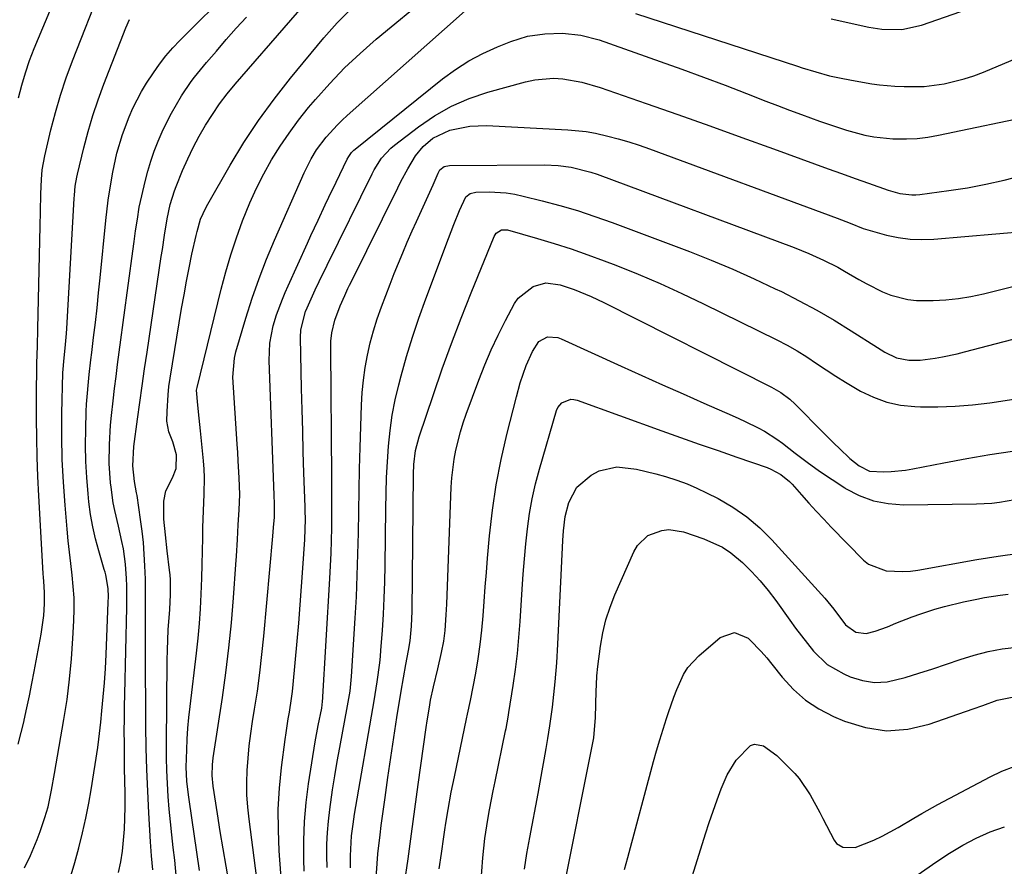
# Model space of a CAD drawing. Units: inches. Extents: x 1857223 to 1862526, y 447703 to 452972.
# Drawn here: x 1858205 to 1858443, y 450429 to 450633 of the extents above; entities that cross this region are included whole.
import ezdxf

# ---------------------------------------------------------------- set-up
doc = ezdxf.new("R2010")
doc.units = ezdxf.units.IN
doc.header["$MEASUREMENT"] = 0
doc.layers.add('7', color=7, linetype='Continuous')
doc.layers.add('8', color=7, linetype='Continuous')

msp = doc.modelspace()

# ---------------------------------------------------------------- linework, layer by layer
at = {"layer": '7', "color": 18}
for points in [[(1858237.13, 450427.97, 1734), (1858236.84, 450431.36, 1734), (1858236.6, 450434.76, 1734), (1858236.17, 450441.79, 1734), (1858235.89, 450447.01, 1734), (1858235.67, 450452.23, 1734), (1858235.54, 450457.46, 1734), (1858235.46, 450462.68, 1734), (1858235.35, 450481.19, 1734), (1858235.34, 450483.63, 1734), (1858235.35, 450488.5, 1734), (1858235.38, 450490.94, 1734), (1858235.37, 450495.81, 1734), (1858235.32, 450498.25, 1734), (1858235.22, 450501.45, 1734), (1858235.07, 450504.26, 1734), (1858234.85, 450507.07, 1734), (1858234.54, 450509.86, 1734), (1858234.17, 450512.65, 1734), (1858233.31, 450518.44, 1734), (1858233.2, 450519.12, 1734), (1858232.68, 450521.81, 1734), (1858232.26, 450525.67, 1734), (1858232.55, 450530.29, 1734), (1858233.43, 450536.88, 1734), (1858233.98, 450540.93, 1734), (1858234.54, 450544.99, 1734), (1858235.12, 450549.04, 1734), (1858235.72, 450553.1, 1734), (1858239.18, 450576.19, 1734), (1858239.44, 450577.91, 1734), (1858239.95, 450581.36, 1734), (1858240.56, 450585.37, 1734), (1858241.3, 450588.77, 1734), (1858242.34, 450592.08, 1734), (1858242.76, 450593.16, 1734), (1858244.34, 450597.02, 1734), (1858245.57, 450599.84, 1734), (1858246.89, 450602.61, 1734), (1858248.33, 450605.32, 1734), (1858249.86, 450607.98, 1734), (1858251.52, 450610.57, 1734), (1858253.26, 450613.09, 1734), (1858255.13, 450615.52, 1734), (1858257.08, 450617.9, 1734), (1858283.96, 450648.9, 1734)], [(1858204.57, 450458.37, 1726), (1858205.3, 450461.18, 1726), (1858205.97, 450464.01, 1726), (1858206.01, 450464.2, 1726), (1858206.65, 450467.13, 1726), (1858207.27, 450470.07, 1726), (1858207.86, 450473.02, 1726), (1858208.43, 450475.97, 1726), (1858210.12, 450484.92, 1726), (1858210.74, 450489.5, 1726), (1858210.93, 450492.3, 1726), (1858210.94, 450495.03, 1726), (1858210.74, 450497.76, 1726), (1858210.68, 450498.67, 1726), (1858210.63, 450499.58, 1726), (1858209.53, 450518.42, 1726), (1858209.3, 450523.07, 1726), (1858209.12, 450527.72, 1726), (1858209.03, 450532.37, 1726), (1858208.99, 450537.02, 1726), (1858208.99, 450542.2, 1726), (1858209, 450544.27, 1726), (1858209.05, 450548.39, 1726), (1858209.09, 450550.46, 1726), (1858209.19, 450554.58, 1726), (1858209.28, 450558.71, 1726), (1858209.85, 450583.62, 1726), (1858209.93, 450586.99, 1726), (1858210.02, 450591.41, 1726), (1858210.17, 450594.86, 1726), (1858210.38, 450597.16, 1726), (1858210.98, 450600.56, 1726), (1858212.46, 450606.84, 1726), (1858213.55, 450611.07, 1726), (1858214.77, 450615.26, 1726), (1858216.16, 450619.4, 1726), (1858217.67, 450623.51, 1726), (1858224.86, 450641.81, 1726)], [(1858248.45, 450427.81, 1738), (1858245.89, 450444.98, 1738), (1858245.73, 450446.09, 1738), (1858245.35, 450449.46, 1738), (1858245.2, 450452.83, 1738), (1858245.33, 450456.97, 1738), (1858245.45, 450459.6, 1738), (1858245.62, 450462.22, 1738), (1858245.86, 450464.84, 1738), (1858246.14, 450467.46, 1738), (1858247.7, 450480.4, 1738), (1858248.08, 450483.95, 1738), (1858248.4, 450487.5, 1738), (1858248.64, 450491.06, 1738), (1858248.83, 450494.63, 1738), (1858248.97, 450498.51, 1738), (1858249.07, 450501.76, 1738), (1858249.15, 450505.02, 1738), (1858249.21, 450508.27, 1738), (1858249.26, 450510.73, 1738), (1858249.31, 450512.75, 1738), (1858249.46, 450516.79, 1738), (1858249.57, 450518.82, 1738), (1858249.66, 450522.85, 1738), (1858249.57, 450524.87, 1738), (1858249.41, 450526.88, 1738), (1858248.67, 450534.12, 1738), (1858248.34, 450537.19, 1738), (1858248, 450540.27, 1738), (1858247.71, 450543.94, 1738), (1858247.82, 450544.53, 1738), (1858253.67, 450568.37, 1738), (1858254.78, 450572.54, 1738), (1858255.99, 450576.67, 1738), (1858257.35, 450580.76, 1738), (1858258.82, 450584.82, 1738), (1858260.61, 450589.21, 1738), (1858262.2, 450592.74, 1738), (1858263.97, 450596.18, 1738), (1858265.86, 450599.57, 1738), (1858267.91, 450602.86, 1738), (1858270.07, 450606.07, 1738), (1858272.38, 450609.17, 1738), (1858274.81, 450612.2, 1738), (1858276.49, 450614.2, 1738), (1858279.93, 450618.06, 1738), (1858283.5, 450621.8, 1738), (1858287.27, 450625.33, 1738), (1858291.17, 450628.73, 1738), (1858304.32, 450639.59, 1738)], [(1858204.61, 450614.59, 1724), (1858205.41, 450617.62, 1724), (1858206.3, 450620.61, 1724), (1858207.33, 450623.56, 1724), (1858208.46, 450626.48, 1724), (1858213.24, 450637.99, 1724)], [(1858242.89, 450425.72, 1736), (1858242.42, 450430.33, 1736), (1858242.06, 450433.38, 1736), (1858241.72, 450436.47, 1736), (1858241.4, 450439.56, 1736), (1858241.11, 450442.66, 1736), (1858240.86, 450445.76, 1736), (1858240.66, 450448.86, 1736), (1858240.51, 450451.97, 1736), (1858240.45, 450455.07, 1736), (1858240.43, 450458.18, 1736), (1858240.61, 450478.64, 1736), (1858240.65, 450481.09, 1736), (1858240.86, 450485.98, 1736), (1858241.21, 450490.93, 1736), (1858241.4, 450494.5, 1736), (1858241.38, 450498.07, 1736), (1858241.29, 450499.26, 1736), (1858241.17, 450500.44, 1736), (1858240.61, 450505.08, 1736), (1858240.16, 450508.92, 1736), (1858239.81, 450512.77, 1736), (1858239.77, 450517.08, 1736), (1858240.29, 450519.58, 1736), (1858241.88, 450522.7, 1736), (1858242.81, 450525.03, 1736), (1858242.85, 450528.27, 1736), (1858241.98, 450531.4, 1736), (1858240.96, 450533.85, 1736), (1858240.54, 450536.42, 1736), (1858240.58, 450538.74, 1736), (1858240.8, 450542.79, 1736), (1858241.03, 450544.81, 1736), (1858241.32, 450546.82, 1736), (1858244.1, 450563.68, 1736), (1858244.67, 450566.97, 1736), (1858245.27, 450570.25, 1736), (1858245.92, 450573.52, 1736), (1858246.6, 450576.79, 1736), (1858247.58, 450581.32, 1736), (1858247.81, 450582.31, 1736), (1858248.69, 450585.23, 1736), (1858249.91, 450588.02, 1736), (1858250.39, 450588.91, 1736), (1858255.81, 450598.28, 1736), (1858259.16, 450603.75, 1736), (1858262.69, 450609.11, 1736), (1858266.47, 450614.28, 1736), (1858270.43, 450619.33, 1736), (1858278.48, 450629.08, 1736), (1858281.73, 450632.72, 1736), (1858285.14, 450636.19, 1736)], [(1858401.19, 450633.69, 1738), (1858410.3, 450631.68, 1738), (1858413.49, 450631.16, 1738), (1858418.32, 450631.12, 1738), (1858423.02, 450632.12, 1738), (1858434.42, 450636.06, 1738)], [(1858228.85, 450427.33, 1732), (1858229.37, 450429.92, 1732), (1858229.76, 450432.54, 1732), (1858230.06, 450435.17, 1732), (1858230.26, 450437.82, 1732), (1858230.39, 450440.47, 1732), (1858230.44, 450443.12, 1732), (1858230.42, 450445.77, 1732), (1858230.4, 450446.54, 1732), (1858230.35, 450449.53, 1732), (1858230.3, 450452.51, 1732), (1858230.26, 450455.5, 1732), (1858230.24, 450458.49, 1732), (1858230.23, 450461.48, 1732), (1858230.25, 450464.47, 1732), (1858230.28, 450467.45, 1732), (1858230.34, 450470.44, 1732), (1858230.81, 450491.42, 1732), (1858230.84, 450493.16, 1732), (1858230.82, 450496.64, 1732), (1858230.78, 450498.38, 1732), (1858230.54, 450501.84, 1732), (1858230, 450505.54, 1732), (1858229.64, 450507.38, 1732), (1858228.84, 450511.04, 1732), (1858227.93, 450514.83, 1732), (1858227.55, 450516.7, 1732), (1858227.02, 450520.5, 1732), (1858226.91, 450521.54, 1732), (1858226.6, 450526.18, 1732), (1858226.62, 450530.83, 1732), (1858226.89, 450535.48, 1732), (1858227.11, 450537.8, 1732), (1858227.51, 450541.36, 1732), (1858227.87, 450544.3, 1732), (1858228.24, 450547.23, 1732), (1858228.62, 450550.16, 1732), (1858229.01, 450553.1, 1732), (1858230.39, 450563.29, 1732), (1858230.95, 450567.43, 1732), (1858231.51, 450571.57, 1732), (1858232.06, 450575.72, 1732), (1858232.61, 450579.86, 1732), (1858232.96, 450582.45, 1732), (1858233.38, 450585.29, 1732), (1858233.86, 450588.12, 1732), (1858234.44, 450590.93, 1732), (1858235.24, 450594.36, 1732), (1858235.9, 450596.82, 1732), (1858236.64, 450599.26, 1732), (1858237.48, 450601.66, 1732), (1858238.4, 450604.07, 1732), (1858239.4, 450606.39, 1732), (1858240.48, 450608.67, 1732), (1858241.65, 450610.9, 1732), (1858244.05, 450615.06, 1732), (1858246.38, 450618.5, 1732), (1858247.24, 450619.59, 1732), (1858250.14, 450623.09, 1732), (1858252.49, 450625.88, 1732), (1858254.88, 450628.65, 1732), (1858257.31, 450631.39, 1732), (1858259.76, 450634.1, 1732)], [(1858206.09, 450428.44, 1728), (1858207.51, 450431.45, 1728), (1858209.17, 450435.3, 1728), (1858209.9, 450437.26, 1728), (1858211.02, 450440.64, 1728), (1858211.77, 450443.26, 1728), (1858212.64, 450447.24, 1728), (1858213.38, 450451.26, 1728), (1858215.62, 450464.3, 1728), (1858216.37, 450469.18, 1728), (1858217, 450474.06, 1728), (1858217.46, 450478.96, 1728), (1858217.8, 450483.88, 1728), (1858218.02, 450488.18, 1728), (1858218.09, 450490.96, 1728), (1858218.06, 450493.73, 1728), (1858217.89, 450496.49, 1728), (1858217.61, 450499.25, 1728), (1858217.28, 450502.01, 1728), (1858216.96, 450504.78, 1728), (1858216.68, 450507.54, 1728), (1858216.42, 450510.31, 1728), (1858215.89, 450516.17, 1728), (1858215.49, 450521.69, 1728), (1858215.22, 450527.2, 1728), (1858215.12, 450532.73, 1728), (1858215.15, 450538.25, 1728), (1858215.37, 450548.11, 1728), (1858215.64, 450551.71, 1728), (1858215.9, 450554.07, 1728), (1858216.21, 450557.61, 1728), (1858216.29, 450558.79, 1728), (1858218.11, 450590.28, 1728), (1858218.16, 450591.02, 1728), (1858218.36, 450593.23, 1728), (1858218.72, 450595.43, 1728), (1858218.88, 450596.15, 1728), (1858220.45, 450602.53, 1728), (1858221.48, 450606.42, 1728), (1858222.61, 450610.27, 1728), (1858223.89, 450614.08, 1728), (1858225.27, 450617.86, 1728), (1858230.56, 450631.52, 1728), (1858231.45, 450633.48, 1728)], [(1858263.78, 450414.07, 1742), (1858260.39, 450440.21, 1742), (1858260.09, 450443.16, 1742), (1858259.9, 450446.11, 1742), (1858259.87, 450449.08, 1742), (1858259.95, 450452.04, 1742), (1858260.16, 450455.01, 1742), (1858260.44, 450457.97, 1742), (1858260.81, 450460.91, 1742), (1858261.25, 450463.85, 1742), (1858261.73, 450466.79, 1742), (1858262.41, 450471.2, 1742), (1858263.02, 450475.61, 1742), (1858263.53, 450480.04, 1742), (1858263.98, 450484.48, 1742), (1858266.15, 450508.66, 1742), (1858266.33, 450510.74, 1742), (1858266.53, 450513.24, 1742), (1858266.57, 450515.84, 1742), (1858266.53, 450517.19, 1742), (1858266.51, 450517.86, 1742), (1858266.48, 450518.54, 1742), (1858265.27, 450551.1, 1742), (1858265.44, 450555.3, 1742), (1858266.22, 450559.44, 1742), (1858267.04, 450562.12, 1742), (1858268.48, 450565.95, 1742), (1858269.14, 450567.55, 1742), (1858269.83, 450569.13, 1742), (1858274.52, 450579.49, 1742), (1858275.37, 450581.34, 1742), (1858277.08, 450585.02, 1742), (1858278.82, 450588.69, 1742), (1858279.7, 450590.53, 1742), (1858281.46, 450594.19, 1742), (1858284.12, 450599.73, 1742), (1858284.5, 450600.41, 1742), (1858285.2, 450601.34, 1742), (1858285.74, 450601.89, 1742), (1858286.04, 450602.15, 1742), (1858307.21, 450619.15, 1742), (1858310.32, 450621.44, 1742), (1858313.56, 450623.52, 1742), (1858316.96, 450625.32, 1742), (1858320.48, 450626.92, 1742), (1858323.75, 450628.23, 1742), (1858327.77, 450629.48, 1742), (1858331.95, 450630.06, 1742), (1858336.19, 450630.17, 1742), (1858340.69, 450629.72, 1742), (1858345.06, 450628.59, 1742), (1858359.84, 450623.38, 1742), (1858365.08, 450621.5, 1742), (1858370.32, 450619.59, 1742), (1858375.53, 450617.63, 1742), (1858380.73, 450615.62, 1742), (1858385.37, 450613.81, 1742), (1858388.24, 450612.7, 1742), (1858391.12, 450611.6, 1742), (1858394.01, 450610.53, 1742), (1858398.37, 450608.94, 1742), (1858402.71, 450607.46, 1742), (1858404.9, 450606.78, 1742), (1858409.31, 450605.59, 1742), (1858411.55, 450605.15, 1742), (1858416.09, 450604.69, 1742), (1858416.77, 450604.66, 1742), (1858419.39, 450604.65, 1742), (1858422, 450604.77, 1742), (1858424.59, 450605.09, 1742), (1858427.18, 450605.53, 1742), (1858451.12, 450610.57, 1742)], [(1858268.61, 450420.78, 1744), (1858267.71, 450432.57, 1744), (1858267.49, 450437.62, 1744), (1858267.46, 450442.67, 1744), (1858267.75, 450447.71, 1744), (1858268.24, 450452.75, 1744), (1858269.11, 450459.48, 1744), (1858269.34, 450461.14, 1744), (1858269.86, 450464.46, 1744), (1858270.15, 450466.12, 1744), (1858270.69, 450469.44, 1744), (1858270.9, 450471.1, 1744), (1858271.07, 450472.78, 1744), (1858272.02, 450483.23, 1744), (1858272.41, 450487.65, 1744), (1858272.77, 450492.07, 1744), (1858273.1, 450496.5, 1744), (1858273.41, 450500.93, 1744), (1858273.86, 450507.81, 1744), (1858274.03, 450512.75, 1744), (1858274.01, 450514.73, 1744), (1858273.98, 450515.72, 1744), (1858273.69, 450523.93, 1744), (1858273.52, 450529.02, 1744), (1858273.37, 450534.11, 1744), (1858273.23, 450539.2, 1744), (1858273.11, 450544.3, 1744), (1858272.84, 450556.67, 1744), (1858272.92, 450558.51, 1744), (1858274.08, 450562.96, 1744), (1858274.44, 450563.81, 1744), (1858276.42, 450568.17, 1744), (1858277.36, 450570.17, 1744), (1858279.29, 450574.16, 1744), (1858290.17, 450596.2, 1744), (1858290.69, 450597.18, 1744), (1858292.47, 450599.98, 1744), (1858294.7, 450602.41, 1744), (1858295.55, 450603.12, 1744), (1858301.37, 450607.56, 1744), (1858305.29, 450610.21, 1744), (1858309.37, 450612.54, 1744), (1858313.68, 450614.39, 1744), (1858318.15, 450615.93, 1744), (1858327.24, 450618.47, 1744), (1858329.49, 450618.96, 1744), (1858334.03, 450619.3, 1744), (1858336.33, 450619.16, 1744), (1858340.89, 450618.36, 1744), (1858345.34, 450617.07, 1744), (1858356.42, 450613.22, 1744), (1858364.14, 450610.52, 1744), (1858371.87, 450607.79, 1744), (1858379.57, 450605.02, 1744), (1858387.27, 450602.24, 1744), (1858397.2, 450598.61, 1744), (1858400.46, 450597.43, 1744), (1858403.73, 450596.25, 1744), (1858407, 450595.08, 1744), (1858410.27, 450593.92, 1744), (1858414.97, 450592.25, 1744), (1858417.79, 450591.47, 1744), (1858420.68, 450591.11, 1744), (1858421.65, 450591.14, 1744), (1858422.62, 450591.23, 1744), (1858429.68, 450592.17, 1744), (1858434.16, 450592.86, 1744), (1858438.62, 450593.68, 1744), (1858443.03, 450594.69, 1744), (1858447.42, 450595.82, 1744)], [(1858273.77, 450427.68, 1746), (1858273.66, 450430.49, 1746), (1858273.63, 450435.09, 1746), (1858273.78, 450439.68, 1746), (1858274.2, 450444.25, 1746), (1858274.8, 450448.82, 1746), (1858276.43, 450458.95, 1746), (1858277.15, 450462.91, 1746), (1858278.01, 450467.1, 1746), (1858278.1, 450467.88, 1746), (1858278.12, 450468.14, 1746), (1858278.14, 450468.4, 1746), (1858279.94, 450498.38, 1746), (1858280.1, 450501.44, 1746), (1858280.23, 450504.5, 1746), (1858280.33, 450507.56, 1746), (1858280.39, 450510.62, 1746), (1858280.42, 450513.68, 1746), (1858280.44, 450516.74, 1746), (1858280.44, 450519.8, 1746), (1858280.43, 450522.86, 1746), (1858280.15, 450553.71, 1746), (1858280.22, 450555.76, 1746), (1858280.45, 450557.81, 1746), (1858281.16, 450560.81, 1746), (1858282.46, 450564.27, 1746), (1858283.55, 450566.82, 1746), (1858284.33, 450568.5, 1746), (1858284.73, 450569.33, 1746), (1858285.14, 450570.16, 1746), (1858296.35, 450592.85, 1746), (1858297.13, 450594.39, 1746), (1858298.77, 450597.42, 1746), (1858300.68, 450600.55, 1746), (1858302.54, 450602.81, 1746), (1858304.88, 450604.85, 1746), (1858308.96, 450606.77, 1746), (1858313.84, 450607.75, 1746), (1858317.85, 450607.86, 1746), (1858337.52, 450606.85, 1746), (1858341.97, 450606.41, 1746), (1858344.17, 450606.02, 1746), (1858347.16, 450605.34, 1746), (1858349.72, 450604.66, 1746), (1858352.27, 450603.93, 1746), (1858354.79, 450603.11, 1746), (1858357.29, 450602.23, 1746), (1858402.66, 450585.5, 1746), (1858405.83, 450584.25, 1746), (1858408.98, 450582.99, 1746), (1858410.06, 450582.64, 1746), (1858414.6, 450581.4, 1746), (1858417.43, 450580.8, 1746), (1858420.29, 450580.4, 1746), (1858423.17, 450580.3, 1746), (1858426.06, 450580.4, 1746), (1858448.53, 450582.34, 1746)], [(1858279.28, 450428.54, 1748), (1858279.22, 450431.36, 1748), (1858279.25, 450434.18, 1748), (1858279.35, 450436.99, 1748), (1858279.59, 450439.79, 1748), (1858279.91, 450442.58, 1748), (1858280.58, 450447.3, 1748), (1858281.12, 450450.73, 1748), (1858281.71, 450454.14, 1748), (1858282.33, 450457.55, 1748), (1858284.25, 450467.61, 1748), (1858284.41, 450468.49, 1748), (1858284.82, 450471.15, 1748), (1858285.1, 450473.82, 1748), (1858285.17, 450474.71, 1748), (1858286.06, 450488.82, 1748), (1858286.35, 450493.98, 1748), (1858286.58, 450499.13, 1748), (1858286.74, 450504.29, 1748), (1858286.84, 450509.45, 1748), (1858286.92, 450514.61, 1748), (1858287.02, 450519.77, 1748), (1858287.15, 450524.92, 1748), (1858287.29, 450530.08, 1748), (1858287.6, 450540.3, 1748), (1858287.77, 450543.33, 1748), (1858288.05, 450546.36, 1748), (1858288.48, 450549.37, 1748), (1858289.01, 450552.36, 1748), (1858289.7, 450555.33, 1748), (1858290.48, 450558.26, 1748), (1858291.4, 450561.16, 1748), (1858292.41, 450564.03, 1748), (1858294.53, 450569.55, 1748), (1858295.52, 450572.09, 1748), (1858296.54, 450574.63, 1748), (1858297.59, 450577.15, 1748), (1858298.66, 450579.66, 1748), (1858299.88, 450582.41, 1748), (1858300.88, 450584.65, 1748), (1858302.92, 450589.11, 1748), (1858304.96, 450593.57, 1748), (1858306.13, 450596.39, 1748), (1858306.57, 450597.14, 1748), (1858307.59, 450597.95, 1748), (1858308.85, 450598.25, 1748), (1858331.87, 450598.35, 1748), (1858335.13, 450598.22, 1748), (1858338.35, 450597.8, 1748), (1858343.09, 450596.63, 1748), (1858344.63, 450596.1, 1748), (1858392.24, 450578.37, 1748), (1858394.04, 450577.68, 1748), (1858395.82, 450576.95, 1748), (1858399.34, 450575.38, 1748), (1858402.78, 450573.64, 1748), (1858404.46, 450572.71, 1748), (1858407.93, 450570.65, 1748), (1858409.8, 450569.59, 1748), (1858413.65, 450567.72, 1748), (1858415.64, 450566.92, 1748), (1858419.74, 450565.82, 1748), (1858421.85, 450565.59, 1748), (1858425.85, 450565.57, 1748), (1858428.93, 450565.75, 1748), (1858431.98, 450566.06, 1748), (1858435.01, 450566.57, 1748), (1858438.02, 450567.22, 1748), (1858456.48, 450571.8, 1748)], [(1858291.05, 450424.88, 1752), (1858291.36, 450429.52, 1752), (1858291.57, 450431.83, 1752), (1858292.08, 450436.45, 1752), (1858292.37, 450438.75, 1752), (1858293.29, 450445.49, 1752), (1858293.97, 450450.32, 1752), (1858294.67, 450455.14, 1752), (1858295.41, 450459.96, 1752), (1858296.17, 450464.78, 1752), (1858297.22, 450471.19, 1752), (1858297.75, 450474.4, 1752), (1858298.33, 450477.61, 1752), (1858298.94, 450480.97, 1752), (1858299.33, 450483.34, 1752), (1858299.72, 450486.92, 1752), (1858299.88, 450490.51, 1752), (1858300.18, 450523.65, 1752), (1858300.27, 450525.92, 1752), (1858300.67, 450529.32, 1752), (1858301.51, 450532.62, 1752), (1858304.99, 450542.88, 1752), (1858307.15, 450549.06, 1752), (1858309.38, 450555.23, 1752), (1858311.72, 450561.35, 1752), (1858314.13, 450567.45, 1752), (1858319.65, 450581.07, 1752), (1858320.18, 450581.9, 1752), (1858321.46, 450582.66, 1752), (1858322.93, 450582.66, 1752), (1858330.14, 450580.6, 1752), (1858334.23, 450579.38, 1752), (1858338.29, 450578.08, 1752), (1858342.32, 450576.67, 1752), (1858346.33, 450575.19, 1752), (1858349.15, 450574.1, 1752), (1858354.51, 450571.95, 1752), (1858359.83, 450569.7, 1752), (1858365.1, 450567.31, 1752), (1858370.31, 450564.82, 1752), (1858388.05, 450556.08, 1752), (1858390.52, 450554.79, 1752), (1858392.95, 450553.42, 1752), (1858395.32, 450551.95, 1752), (1858397.65, 450550.4, 1752), (1858399.96, 450548.83, 1752), (1858402.29, 450547.3, 1752), (1858404.67, 450545.84, 1752), (1858408.32, 450543.7, 1752), (1858411.43, 450542.2, 1752), (1858414.64, 450541.02, 1752), (1858417.98, 450540.33, 1752), (1858421.42, 450539.96, 1752), (1858422.81, 450539.91, 1752), (1858427.01, 450539.89, 1752), (1858431.19, 450540.02, 1752), (1858435.37, 450540.37, 1752), (1858439.54, 450540.87, 1752), (1858450.65, 450542.52, 1752)], [(1858298.03, 450424.66, 1754), (1858298.85, 450430.66, 1754), (1858299.67, 450436.66, 1754), (1858300.5, 450442.65, 1754), (1858301.33, 450448.65, 1754), (1858303.24, 450462.38, 1754), (1858303.48, 450464.03, 1754), (1858304.02, 450467.33, 1754), (1858304.32, 450468.97, 1754), (1858304.99, 450472.24, 1754), (1858306.06, 450476.6, 1754), (1858306.97, 450480.55, 1754), (1858307.49, 450483.27, 1754), (1858307.82, 450485.8, 1754), (1858308.09, 450489.63, 1754), (1858308.16, 450490.91, 1754), (1858308.21, 450492.19, 1754), (1858309.29, 450520.49, 1754), (1858309.43, 450522.75, 1754), (1858309.99, 450527.24, 1754), (1858310.41, 450529.46, 1754), (1858311.52, 450533.85, 1754), (1858312.19, 450536.01, 1754), (1858312.94, 450538.15, 1754), (1858315.99, 450546.36, 1754), (1858317.43, 450550.03, 1754), (1858318.97, 450553.66, 1754), (1858320.66, 450557.22, 1754), (1858322.44, 450560.75, 1754), (1858324.61, 450564.85, 1754), (1858325.49, 450566.16, 1754), (1858329.13, 450568.98, 1754), (1858332.17, 450569.87, 1754), (1858335.64, 450569.42, 1754), (1858339.05, 450568.29, 1754), (1858343.16, 450566.56, 1754), (1858344.71, 450565.84, 1754), (1858346.25, 450565.09, 1754), (1858386.75, 450544.68, 1754), (1858389.05, 450543.33, 1754), (1858391.18, 450541.72, 1754), (1858392.48, 450540.51, 1754), (1858399.34, 450533.58, 1754), (1858401.9, 450531.04, 1754), (1858403.2, 450529.79, 1754), (1858405.74, 450527.38, 1754), (1858407.95, 450525.62, 1754), (1858410.44, 450524.38, 1754), (1858413.91, 450524.17, 1754), (1858415.68, 450524.24, 1754), (1858419.19, 450524.6, 1754), (1858420.93, 450524.89, 1754), (1858428.48, 450526.37, 1754), (1858434, 450527.4, 1754), (1858439.54, 450528.35, 1754), (1858445.09, 450529.18, 1754)], [(1858306.41, 450428.25, 1756), (1858306.92, 450431.94, 1756), (1858307.52, 450435.99, 1756), (1858307.77, 450437.65, 1756), (1858308.02, 450439.3, 1756), (1858308.57, 450442.61, 1756), (1858309.32, 450446.79, 1756), (1858310.07, 450450.51, 1756), (1858313.03, 450464.51, 1756), (1858313.27, 450465.61, 1756), (1858313.99, 450468.93, 1756), (1858315.22, 450475.54, 1756), (1858315.8, 450478.98, 1756), (1858316.3, 450482.44, 1756), (1858316.69, 450485.91, 1756), (1858317, 450489.39, 1756), (1858317.26, 450492.88, 1756), (1858317.53, 450496.36, 1756), (1858317.82, 450499.85, 1756), (1858318.11, 450503.33, 1756), (1858318.59, 450508.75, 1756), (1858319.28, 450514.92, 1756), (1858320.16, 450521.06, 1756), (1858321.35, 450527.14, 1756), (1858322.74, 450533.19, 1756), (1858325.06, 450542.32, 1756), (1858326, 450545.67, 1756), (1858327.44, 450549.88, 1756), (1858328.98, 450553.28, 1756), (1858330.53, 450555.66, 1756), (1858332.62, 450556.78, 1756), (1858335.09, 450556.63, 1756), (1858335.88, 450556.35, 1756), (1858350.4, 450549.73, 1756), (1858355.39, 450547.47, 1756), (1858360.38, 450545.22, 1756), (1858365.39, 450543.01, 1756), (1858370.4, 450540.8, 1756), (1858377.24, 450537.83, 1756), (1858378.83, 450537.11, 1756), (1858380.42, 450536.38, 1756), (1858383.55, 450534.83, 1756), (1858385.08, 450533.99, 1756), (1858388.02, 450532.11, 1756), (1858389.42, 450531.08, 1756), (1858392.47, 450528.71, 1756), (1858395.4, 450526.5, 1756), (1858398.38, 450524.35, 1756), (1858401.42, 450522.3, 1756), (1858404.5, 450520.3, 1756), (1858404.69, 450520.18, 1756), (1858407.99, 450518.49, 1756), (1858411.41, 450517.2, 1756), (1858414.99, 450516.52, 1756), (1858418.69, 450516.24, 1756), (1858436.32, 450516.43, 1756), (1858440.06, 450516.63, 1756), (1858441.91, 450516.87, 1756), (1858445.61, 450517.51, 1756)], [(1858316.2, 450421.19, 1758), (1858316.97, 450430.87, 1758), (1858317.19, 450433.2, 1758), (1858317.46, 450435.53, 1758), (1858318.16, 450440.16, 1758), (1858318.58, 450442.47, 1758), (1858319.46, 450447.08, 1758), (1858319.92, 450449.38, 1758), (1858322.44, 450461.59, 1758), (1858322.55, 450462.14, 1758), (1858323.09, 450464.89, 1758), (1858323.18, 450465.44, 1758), (1858323.27, 450465.99, 1758), (1858324.29, 450472.57, 1758), (1858324.83, 450476.42, 1758), (1858325.31, 450480.27, 1758), (1858325.68, 450484.14, 1758), (1858325.98, 450488.01, 1758), (1858326.47, 450495.79, 1758), (1858326.73, 450499.46, 1758), (1858327.02, 450503.13, 1758), (1858327.37, 450506.79, 1758), (1858327.74, 450510.45, 1758), (1858328.24, 450514.09, 1758), (1858328.86, 450517.7, 1758), (1858329.67, 450521.27, 1758), (1858330.62, 450524.82, 1758), (1858334.79, 450539.02, 1758), (1858335.11, 450539.74, 1758), (1858336.08, 450540.9, 1758), (1858338.23, 450541.73, 1758), (1858338.99, 450541.68, 1758), (1858339.76, 450541.5, 1758), (1858360.23, 450534.13, 1758), (1858364.76, 450532.5, 1758), (1858369.29, 450530.9, 1758), (1858373.83, 450529.31, 1758), (1858378.37, 450527.73, 1758), (1858385.71, 450525.2, 1758), (1858386.57, 450524.86, 1758), (1858389.02, 450523.58, 1758), (1858391.15, 450521.84, 1758), (1858391.79, 450521.17, 1758), (1858394.05, 450518.6, 1758), (1858395.81, 450516.62, 1758), (1858397.59, 450514.67, 1758), (1858399.4, 450512.75, 1758), (1858401.23, 450510.84, 1758), (1858409.01, 450502.86, 1758), (1858410.22, 450501.86, 1758), (1858414.49, 450500.22, 1758), (1858418.56, 450500.07, 1758), (1858420.37, 450500.21, 1758), (1858422.18, 450500.46, 1758), (1858436.44, 450503.01, 1758), (1858441.58, 450503.84, 1758), (1858446.73, 450504.55, 1758)], [(1858336.55, 450423.55, 1762), (1858343.27, 450457.04, 1762), (1858343.76, 450459.92, 1762), (1858344.18, 450464.78, 1762), (1858344.37, 450471.17, 1762), (1858344.41, 450472.67, 1762), (1858344.52, 450474.91, 1762), (1858344.74, 450477.15, 1762), (1858345.41, 450482.09, 1762), (1858345.98, 450485.27, 1762), (1858346.72, 450488.4, 1762), (1858347.72, 450491.46, 1762), (1858348.9, 450494.46, 1762), (1858353.48, 450504.87, 1762), (1858354.39, 450506.4, 1762), (1858356.89, 450508.76, 1762), (1858360.22, 450510.03, 1762), (1858361.97, 450510.23, 1762), (1858365.49, 450509.68, 1762), (1858370.43, 450508, 1762), (1858374.91, 450505.94, 1762), (1858376.94, 450504.57, 1762), (1858379.72, 450502.24, 1762), (1858381.93, 450500.09, 1762), (1858384.03, 450497.86, 1762), (1858385.99, 450495.5, 1762), (1858387.85, 450493.06, 1762), (1858391.21, 450488.31, 1762), (1858392.6, 450486.41, 1762), (1858395.46, 450482.66, 1762), (1858396.94, 450480.82, 1762), (1858400.27, 450477.63, 1762), (1858404.26, 450475.33, 1762), (1858405.79, 450474.67, 1762), (1858408.74, 450473.77, 1762), (1858411.72, 450473.29, 1762), (1858414.73, 450473.45, 1762), (1858419.07, 450474.44, 1762), (1858422.43, 450475.49, 1762), (1858425.77, 450476.57, 1762), (1858429.11, 450477.69, 1762), (1858432.43, 450478.84, 1762), (1858435.78, 450479.88, 1762), (1858439.16, 450480.76, 1762), (1858442.6, 450481.38, 1762), (1858446.07, 450481.85, 1762)], [(1858351.22, 450428.04, 1764), (1858351.99, 450430.97, 1764), (1858358.25, 450454.14, 1764), (1858358.98, 450456.77, 1764), (1858359.74, 450459.39, 1764), (1858360.54, 450462, 1764), (1858361.37, 450464.6, 1764), (1858361.83, 450465.99, 1764), (1858363.15, 450469.76, 1764), (1858363.87, 450471.62, 1764), (1858365.51, 450475.23, 1764), (1858366.54, 450476.87, 1764), (1858369.21, 450479.74, 1764), (1858374.39, 450484.13, 1764), (1858377.79, 450485.33, 1764), (1858381.12, 450483.96, 1764), (1858381.5, 450483.59, 1764), (1858384.29, 450480.77, 1764), (1858385.6, 450479.27, 1764), (1858386.86, 450477.73, 1764), (1858389.37, 450474.53, 1764), (1858392.05, 450471.61, 1764), (1858394.96, 450469.01, 1764), (1858398.23, 450466.87, 1764), (1858401.74, 450465.04, 1764), (1858404.43, 450463.89, 1764), (1858409.49, 450462.38, 1764), (1858414.58, 450461.63, 1764), (1858419.71, 450462.02, 1764), (1858424.87, 450463.18, 1764), (1858435.56, 450466.91, 1764), (1858437.88, 450467.74, 1764), (1858441.35, 450469.01, 1764), (1858444.95, 450469.71, 1764)], [(1858365.25, 450418.93, 1766), (1858370.84, 450436.7, 1766), (1858371.73, 450439.44, 1766), (1858372.65, 450442.18, 1766), (1858373.62, 450444.9, 1766), (1858374.62, 450447.61, 1766), (1858376.02, 450450.93, 1766), (1858378.24, 450454.52, 1766), (1858381.66, 450458.01, 1766), (1858382.66, 450458.38, 1766), (1858384.82, 450457.95, 1766), (1858388.02, 450455.6, 1766), (1858389, 450454.69, 1766), (1858392.4, 450451.25, 1766), (1858393.48, 450450.07, 1766), (1858396.16, 450446.13, 1766), (1858398.42, 450441.86, 1766), (1858399.17, 450440.44, 1766), (1858401.95, 450435.17, 1766), (1858402.53, 450434.4, 1766), (1858404.06, 450433.45, 1766), (1858407.03, 450433.41, 1766), (1858411.49, 450435.17, 1766), (1858413.5, 450436.13, 1766), (1858417.41, 450438.22, 1766), (1858421.22, 450440.5, 1766), (1858423.13, 450441.63, 1766), (1858427.02, 450443.78, 1766), (1858439.66, 450450.5, 1766), (1858442.52, 450451.84, 1766), (1858445.44, 450452.97, 1766)], [(1858412.75, 450420.26, 1768), (1858426.73, 450430.02, 1768), (1858429.83, 450432.05, 1768), (1858433.01, 450433.94, 1768), (1858436.29, 450435.63, 1768), (1858439.66, 450437.18, 1768), (1858443.12, 450438.4, 1768)]]:
    msp.add_polyline3d(points, dxfattribs=at)
at = {"layer": '8', "color": 18}
for points in [[(1858215.33, 450420.02, 1730), (1858218.22, 450429.79, 1730), (1858219.21, 450433.34, 1730), (1858220.12, 450436.91, 1730), (1858220.91, 450440.51, 1730), (1858221.62, 450444.13, 1730), (1858222.19, 450447.33, 1730), (1858222.88, 450451.41, 1730), (1858223.21, 450453.45, 1730), (1858223.81, 450457.54, 1730), (1858224.08, 450459.6, 1730), (1858224.55, 450463.71, 1730), (1858224.83, 450466.4, 1730), (1858225.15, 450469.81, 1730), (1858225.43, 450473.23, 1730), (1858225.64, 450476.64, 1730), (1858225.82, 450480.06, 1730), (1858226.35, 450492.68, 1730), (1858226.38, 450494, 1730), (1858226.33, 450495.98, 1730), (1858225.74, 450499.27, 1730), (1858225.56, 450499.92, 1730), (1858225.38, 450500.57, 1730), (1858224.03, 450505.08, 1730), (1858223.25, 450507.99, 1730), (1858222.58, 450510.93, 1730), (1858222.07, 450513.91, 1730), (1858221.68, 450516.9, 1730), (1858221.47, 450518.89, 1730), (1858221.15, 450522.79, 1730), (1858220.93, 450526.69, 1730), (1858220.87, 450530.6, 1730), (1858220.91, 450534.52, 1730), (1858221.04, 450538.77, 1730), (1858221.11, 450540.55, 1730), (1858221.21, 450542.34, 1730), (1858221.54, 450545.91, 1730), (1858221.74, 450547.69, 1730), (1858222.15, 450551.25, 1730), (1858222.36, 450553.03, 1730), (1858222.8, 450556.66, 1730), (1858223.23, 450560.25, 1730), (1858223.64, 450563.85, 1730), (1858224.02, 450567.45, 1730), (1858224.39, 450571.05, 1730), (1858225.77, 450584.93, 1730), (1858226.35, 450589.87, 1730), (1858226.72, 450592.33, 1730), (1858227.45, 450596.6, 1730), (1858228.44, 450601.18, 1730), (1858229.77, 450605.68, 1730), (1858231.39, 450609.98, 1730), (1858232.3, 450612.08, 1730), (1858234.41, 450616.14, 1730), (1858235.61, 450618.09, 1730), (1858237.25, 450620.59, 1730), (1858238.72, 450622.68, 1730), (1858240.26, 450624.7, 1730), (1858241.93, 450626.62, 1730), (1858243.69, 450628.47, 1730), (1858256.35, 450641.04, 1730)], [(1858255.55, 450424.66, 1740), (1858254.84, 450428.86, 1740), (1858254.13, 450433.07, 1740), (1858253.44, 450437.28, 1740), (1858252.77, 450441.5, 1740), (1858251.7, 450448.22, 1740), (1858251.46, 450450.79, 1740), (1858251.53, 450453.38, 1740), (1858251.73, 450455.1, 1740), (1858253.95, 450469.63, 1740), (1858254.79, 450475.63, 1740), (1858255.53, 450481.64, 1740), (1858256.13, 450487.67, 1740), (1858256.62, 450493.71, 1740), (1858257.19, 450501.8, 1740), (1858257.33, 450503.8, 1740), (1858257.58, 450507.8, 1740), (1858257.78, 450511.36, 1740), (1858257.99, 450515.02, 1740), (1858258.14, 450518.67, 1740), (1858258, 450522.74, 1740), (1858257.78, 450526.81, 1740), (1858257.66, 450528.84, 1740), (1858257.53, 450530.87, 1740), (1858256.5, 450547.08, 1740), (1858256.84, 450551.68, 1740), (1858257.22, 450553.18, 1740), (1858259.65, 450561.34, 1740), (1858261.17, 450566.13, 1740), (1858262.82, 450570.88, 1740), (1858264.63, 450575.56, 1740), (1858266.57, 450580.19, 1740), (1858273.71, 450596.41, 1740), (1858275.41, 450599.83, 1740), (1858276.73, 450602, 1740), (1858279.02, 450605.04, 1740), (1858281.76, 450608.05, 1740), (1858282.94, 450609.21, 1740), (1858284.15, 450610.33, 1740), (1858312.67, 450635.62, 1740)], [(1858353.91, 450634.99, 1740), (1858393.08, 450622.22, 1740), (1858394.18, 450621.86, 1740), (1858397.46, 450620.82, 1740), (1858400.78, 450619.91, 1740), (1858404.06, 450619.22, 1740), (1858407.01, 450618.65, 1740), (1858411.03, 450617.98, 1740), (1858412.87, 450617.74, 1740), (1858416.58, 450617.42, 1740), (1858418.86, 450617.29, 1740), (1858423.73, 450617.32, 1740), (1858428.56, 450617.94, 1740), (1858433.41, 450619.13, 1740), (1858435.74, 450619.92, 1740), (1858438.05, 450620.8, 1740), (1858456.62, 450628.6, 1740)], [(1858284.95, 450428.5, 1750), (1858284.92, 450431.39, 1750), (1858285.18, 450436.21, 1750), (1858285.55, 450439.06, 1750), (1858285.73, 450440.25, 1750), (1858285.93, 450441.43, 1750), (1858290.67, 450468.85, 1750), (1858291.41, 450473.43, 1750), (1858292.03, 450478.04, 1750), (1858292.18, 450479.58, 1750), (1858292.31, 450481.12, 1750), (1858292.66, 450485.85, 1750), (1858292.9, 450489.76, 1750), (1858293.1, 450493.67, 1750), (1858293.23, 450497.59, 1750), (1858293.31, 450501.51, 1750), (1858293.46, 450515.25, 1750), (1858293.54, 450519.04, 1750), (1858293.67, 450522.82, 1750), (1858293.87, 450526.6, 1750), (1858294.12, 450530.38, 1750), (1858294.5, 450534.14, 1750), (1858295.03, 450537.87, 1750), (1858295.76, 450541.57, 1750), (1858296.63, 450545.25, 1750), (1858297.2, 450547.37, 1750), (1858298.52, 450552.07, 1750), (1858299.94, 450556.74, 1750), (1858301.5, 450561.36, 1750), (1858303.15, 450565.96, 1750), (1858308.66, 450580.59, 1750), (1858309.3, 450582.29, 1750), (1858309.96, 450583.98, 1750), (1858311.33, 450587.35, 1750), (1858312.83, 450590.62, 1750), (1858313.91, 450591.49, 1750), (1858315.25, 450591.81, 1750), (1858318.47, 450591.83, 1750), (1858322.61, 450591.59, 1750), (1858324.66, 450591.27, 1750), (1858326.69, 450590.85, 1750), (1858331.29, 450589.71, 1750), (1858335.58, 450588.56, 1750), (1858339.85, 450587.31, 1750), (1858344.07, 450585.92, 1750), (1858348.26, 450584.42, 1750), (1858366.91, 450577.4, 1750), (1858372.17, 450575.33, 1750), (1858377.4, 450573.16, 1750), (1858382.56, 450570.86, 1750), (1858387.68, 450568.45, 1750), (1858389.16, 450567.73, 1750), (1858393.47, 450565.54, 1750), (1858397.72, 450563.26, 1750), (1858401.89, 450560.82, 1750), (1858406.01, 450558.29, 1750), (1858412.4, 450554.21, 1750), (1858414.18, 450553.13, 1750), (1858416.98, 450551.74, 1750), (1858419.98, 450551.14, 1750), (1858422.69, 450551.16, 1750), (1858426.32, 450551.63, 1750), (1858428.12, 450551.95, 1750), (1858431.71, 450552.71, 1750), (1858433.49, 450553.15, 1750), (1858452.67, 450558.22, 1750)], [(1858327.02, 450428.14, 1760), (1858327.62, 450431.98, 1760), (1858328.3, 450435.81, 1760), (1858330.32, 450446.46, 1760), (1858330.82, 450449.18, 1760), (1858331.32, 450451.89, 1760), (1858331.8, 450454.6, 1760), (1858332.27, 450457.32, 1760), (1858332.68, 450459.73, 1760), (1858333.17, 450462.76, 1760), (1858333.78, 450467.33, 1760), (1858334.28, 450471.92, 1760), (1858334.43, 450473.42, 1760), (1858334.82, 450477.99, 1760), (1858335.1, 450482.57, 1760), (1858336.32, 450507.63, 1760), (1858336.47, 450509.94, 1760), (1858336.86, 450513.4, 1760), (1858337.76, 450516.74, 1760), (1858339.67, 450520.47, 1760), (1858343.13, 450523.41, 1760), (1858345.12, 450524.45, 1760), (1858349.35, 450525.38, 1760), (1858354.1, 450524.83, 1760), (1858358.78, 450523.74, 1760), (1858361.09, 450523.09, 1760), (1858363.9, 450522.17, 1760), (1858366.33, 450521.27, 1760), (1858368.7, 450520.24, 1760), (1858371.03, 450519.13, 1760), (1858373.83, 450517.71, 1760), (1858377.4, 450515.64, 1760), (1858380.79, 450513.33, 1760), (1858383.91, 450510.67, 1760), (1858386.85, 450507.78, 1760), (1858399.69, 450493.68, 1760), (1858401.87, 450491.02, 1760), (1858404.67, 450487.18, 1760), (1858407.16, 450485.45, 1760), (1858409.67, 450485.09, 1760), (1858411.84, 450485.64, 1760), (1858414.8, 450486.73, 1760), (1858416.82, 450487.58, 1760), (1858420.82, 450489.15, 1760), (1858422.85, 450489.86, 1760), (1858426.3, 450490.97, 1760), (1858428.58, 450491.64, 1760), (1858433.18, 450492.79, 1760), (1858436.4, 450493.45, 1760), (1858438.29, 450493.79, 1760), (1858442.09, 450494.35, 1760), (1858443.99, 450494.58, 1760)]]:
    msp.add_polyline3d(points, dxfattribs=at)

doc.saveas('drawing.dxf')
